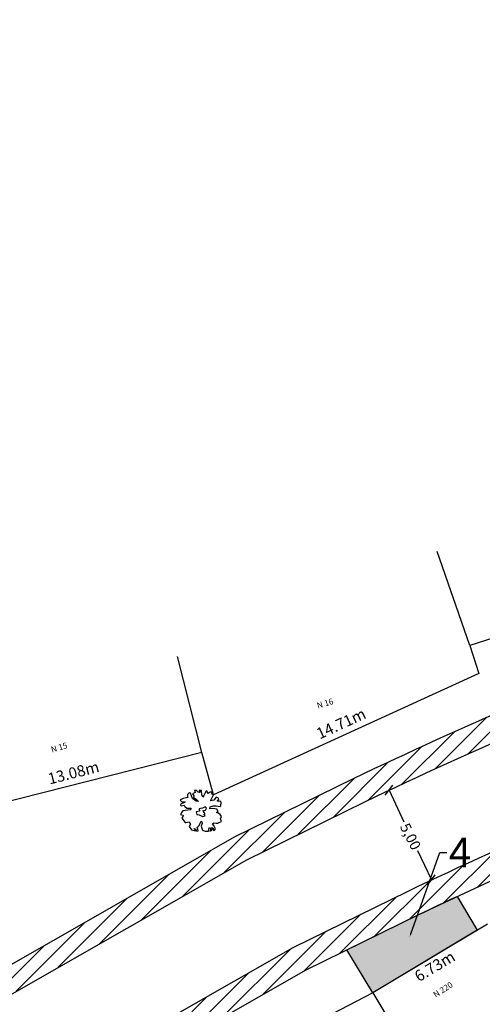
# Model space of a CAD drawing. Extents: x 3570 to 8821, y -491 to 2084.
# Drawn here: x 4413 to 4436, y 664 to 713 of the extents above; entities that cross this region are included whole.
import ezdxf
from ezdxf import colors
from ezdxf.entities.mleader import LeaderData, LeaderLine
from ezdxf.enums import TextEntityAlignment as Align
from ezdxf.math import Vec2, Vec3

# ---------------------------------------------------------------- set-up
doc = ezdxf.new("R2010")
doc.units = 0
doc.linetypes.add('CONTINUO', pattern=[0])
doc.layers.add('00_limite passeio', color=255, linetype='Continuous', plot=False)
for name, color, linetype in [('00_via', 5, 'Continuous'), ('3', 1, 'Continuous'), ('_VIZINHOS', 2, 'CONTINUO'), ('CALÇADA', 9, 'Continuous'), ('COTA', 1, 'Continuous'), ('EQUIPAMENTO', 6, 'Continuous'), ('PT-COTA', 2, 'Continuous'), ('PT-DESC', 9, 'Continuous'), ('PT-PONTO', 1, 'Continuous'), ('VIZINHOS', 2, 'CONTINUO')]:
    doc.layers.add(name, color=color, linetype=linetype)
doc.styles.add('COMPLEX', font='complex', dxfattribs={"height": 0.2})
doc.styles.add('ROMANS', font='romans', dxfattribs={"height": 0.2})
doc.styles.add('SIMPLEX', font='simplex', dxfattribs={"height": 0.2})
doc.styles.add('TEXTO_DO_SISTCOORD', font='txt')
pattern_1 = [(45, (143.5811030423374, 245.9858533185269), (-0.4490128060534577, 0.4490128060534577), [])]

# ---------------------------------------------------------------- blocks, each defined once
blk = doc.blocks.new('ARVORE2')
at = {"color": 80}
for p, q in [((-0.6627593741145757, 2.035873005001576), (-0.8652874927972238, 2.035873005001576)), ((-0.8652874927972238, 2.035873005001576), (-0.8340109985196504, 1.927282368314333)), ((-0.4913368399047058, 1.885530825034921), (-0.6627593741145757, 2.035873005001576)), ((-0.1565245323103533, 2.035873005001576), (-0.3901582354657795, 2.035873005001576)), ((-0.3901582354657795, 2.035873005001576), (-0.3901582354657795, 1.985697904744739)), ((-0.3901582354657795, 1.985697904744739), (-0.281117780006261, 1.943946361465326)), ((-0.1331098890533718, 1.61854069301131), (-0.1565245323103533, 2.035873005001576)), ((0.3886777449872392, 2.010785454873158), (0.2640844972913318, 1.935705925291758)), ((0.3965395960078314, 1.927282368314333), (0.3886777449872392, 2.010785454873158)), ((-2.204878542784225, 1.142792844590637), (-2.306057147223151, 1.067713315009237)), ((-2.306057147223151, 1.067713315009237), (-2.150358315054465, 0.9259778128238634)), ((-2.025765067358558, 1.234719488126887), (-2.204878542784225, 1.142792844590637)), ((-1.714196493216391, 1.301375460730861), (-2.025765067358558, 1.234719488126887)), ((-1.542773959006521, 1.351550560987699), (-1.714196493216391, 1.301375460730861)), ((-1.558497661047706, 1.635204686162303), (-1.566188602263502, 1.485045626999504)), ((-1.566188602263502, 1.485045626999504), (-1.542773959006521, 1.351550560987699)), ((-1.410489770094816, 1.802210859279953), (-1.558497661047706, 1.635204686162303)), ((-1.262481879141928, 1.777123309151533), (-1.410489770094816, 1.802210859279953)), ((-1.067815611479872, 1.234719488126887), (-1.262481879141928, 1.777123309151533)), ((-0.717279601844335, 0.9843933492542694), (-1.067815611479872, 1.234719488126887)), ((-0.9975716817089278, 1.76045931600054), (-1.059953760459279, 1.702043779570135)), ((-1.059953760459279, 1.702043779570135), (-0.9353605127633724, 1.526797170278916)), ((-0.7639379785535023, 1.885530825034921), (-0.9975716817089278, 1.76045931600054)), ((-0.9353605127633724, 1.526797170278916), (-0.9587751560203535, 1.334886567836705)), ((-0.9587751560203535, 1.334886567836705), (-0.717279601844335, 1.167880394719055)), ((-0.8340109985196504, 1.927282368314333), (-0.7639379785535023, 1.885530825034921)), ((-0.717279601844335, 1.167880394719055), (-0.4680931064525199, 0.950882242148425)), ((-0.3590526509930014, 1.835538845581939), (-0.4913368399047058, 1.885530825034921)), ((-0.281117780006261, 1.943946361465326), (-0.3590526509930014, 1.835538845581939)), ((-0.02406943359385331, 1.37645499031226), (-0.1331098890533718, 1.61854069301131)), ((0.07710917084507292, 1.54346116342991), (-0.02406943359385331, 1.37645499031226)), ((0.2640844972913318, 1.935705925291758), (0.07710917084507292, 1.54346116342991)), ((0.5132709926831468, 1.752035759023115), (0.3965395960078314, 1.927282368314333)), ((0.7002463191294057, 1.885530825034921), (0.5132709926831468, 1.752035759023115)), ((0.9338800222848321, 1.893954382012346), (0.7002463191294057, 1.885530825034921)), ((0.7470756056433685, 1.009297778578831), (0.9027744378120542, 1.343127004010273)), ((1.066335121001332, 1.076136871986662), (0.7470756056433685, 1.009297778578831)), ((0.8561160611028868, 1.685379786419141), (0.9338800222848321, 1.893954382012346)), ((0.9962621010351835, 1.735371765872121), (0.8561160611028868, 1.685379786419141)), ((0.9027744378120542, 1.343127004010273), (1.027367685507961, 1.551701599603478)), ((1.027367685507961, 1.551701599603478), (0.9962621010351835, 1.735371765872121)), ((1.30783067517735, 1.393302104267111), (1.066335121001332, 1.076136871986662)), ((1.549155319548573, 1.284711467579867), (1.30783067517735, 1.393302104267111)), ((1.40131833840048, 1.059472878835669), (1.564879021589757, 1.151216401568062)), ((1.525911586096387, 0.9593057991258502), (1.40131833840048, 1.059472878835669)), ((1.564879021589757, 1.151216401568062), (1.549155319548573, 1.284711467579867)), ((-2.235984127257002, 0.7089796602532332), (-2.290504354986761, 0.5754845942414273)), ((-2.290504354986761, 0.5754845942414273), (-2.197016691763633, 0.5002219438561707)), ((-2.002350424101576, 0.7922996260082005), (-2.235984127257002, 0.7089796602532332)), ((-2.197016691763633, 0.5002219438561707), (-1.924415553114835, 0.5586374802865768)), ((-2.150358315054465, 0.9259778128238634), (-1.84665159193289, 0.9175542558464379)), ((-1.317002106871688, 0.09131318884332892), (-2.049179710615539, -0.0004303338890641513)), ((-1.792131364203132, 0.8758027125670257), (-2.002350424101576, 0.7922996260082005)), ((-1.924415553114835, 0.5586374802865768), (-1.831098799696501, 0.45022996440319)), ((-1.84665159193289, 0.9175542558464379), (-1.792131364203132, 0.8758027125670257)), ((-1.831098799696501, 0.45022996440319), (-1.63626162222965, 0.2749833551119724)), ((-1.63626162222965, 0.2749833551119724), (-1.215652592627966, 0.2665597981345469)), ((-1.215652592627966, 0.2665597981345469), (-1.317002106871688, 0.09131318884332892)), ((-0.4680931064525199, 0.950882242148425), (-0.717279601844335, 0.9843933492542694)), ((-0.2732559289856688, 0.2332318118325598), (-0.4057110277021684, 0.1999038255305726)), ((-0.4057110277021684, 0.1999038255305726), (-0.3746054432293903, -0.0421818771684765)), ((-0.04748407685083481, 0.2749833551119724), (-0.2732559289856688, 0.2332318118325598)), ((0.2095642695615725, 0.4169019781012032), (-0.04748407685083481, 0.2749833551119724)), ((0.03045079413590557, -0.0004303338890641513), (0.2485317050549425, 0.07464919569233534)), ((0.3420193682780726, 0.2834069120893974), (0.2095642695615725, 0.4169019781012032)), ((0.2485317050549425, 0.07464919569233534), (0.3420193682780726, 0.2834069120893974)), ((0.6846935268930172, 0.2081442617041408), (0.7236609623863877, 0.4002379849502096)), ((0.9807093087987947, 0.2332318118325598), (0.6846935268930172, 0.2081442617041408)), ((0.7236609623863877, 0.4002379849502096), (1.011814893271573, 0.5170690578110215)), ((1.385594636359295, 0.1748162754021537), (0.9807093087987947, 0.2332318118325598)), ((1.011814893271573, 0.5170690578110215), (1.299968824156758, 0.5170690578110215)), ((1.299968824156758, 0.5170690578110215), (1.712716002737851, 0.4251424142747714)), ((1.510358793859999, -0.05042231334204465), (1.385594636359295, 0.1748162754021537)), ((1.705025061522054, 0.9675462352994186), (1.525911586096387, 0.9593057991258502)), ((1.806203665960981, 0.8758027125670257), (1.705025061522054, 0.9675462352994186)), ((1.712716002737851, 0.4251424142747714), (1.798512724745184, 0.5002219438561707)), ((1.798512724745184, 0.5002219438561707), (1.806203665960981, 0.8758027125670257)), ((-2.181463899527243, -0.175676943180282), (-2.274951562750373, -0.3675875456224935)), ((-2.274951562750373, -0.3675875456224935), (-2.002350424101576, -0.4342435182264677)), ((-2.049179710615539, -0.0004303338890641513), (-2.181463899527243, -0.175676943180282)), ((-2.056870651831335, -0.5510745910872796), (-2.134805522818076, -0.7431683143333482)), ((-2.134805522818076, -0.7431683143333482), (-1.792131364203132, -1.176981498670752)), ((-2.002350424101576, -0.4342435182264677), (-2.056870651831335, -0.5510745910872796)), ((-0.3746054432293903, -0.0421818771684765), (-0.6861740173715571, -0.08375029964403177)), ((-0.6861740173715571, -0.08375029964403177), (-0.6237919386212057, -0.3509235524715)), ((-0.6237919386212057, -0.3509235524715), (-0.4057110277021684, -0.4093390889019058)), ((-0.4057110277021684, -0.4093390889019058), (-0.2655649877698718, -0.4677546253323118)), ((-0.2655649877698718, -0.4677546253323118), (-0.01620758257326105, -0.5761621412156984)), ((-0.01620758257326105, -0.5761621412156984), (0.2018733283457759, -0.4844186184833054)), ((0.06941822962927593, -0.1255018429234444), (0.03045079413590557, -0.0004303338890641513)), ((0.2174261205821648, -0.3007484522146622), (0.06941822962927593, -0.1255018429234444)), ((0.08497102186566519, -0.3758279817960617), (0.2174261205821648, -0.3007484522146622)), ((0.2018733283457759, -0.4844186184833054), (0.08497102186566519, -0.3758279817960617)), ((1.346798110670721, -0.175676943180282), (1.510358793859999, -0.05042231334204465)), ((1.572569962805554, -0.2758440228901005), (1.346798110670721, -0.175676943180282)), ((1.728439704779035, -0.3758279817960617), (1.572569962805554, -0.2758440228901005)), ((1.860723893690739, -0.5510745910872796), (1.728439704779035, -0.3758279817960617)), ((1.751683438231221, -0.8182478439147478), (1.860723893690739, -0.5510745910872796)), ((1.845171101454351, -1.076814418960933), (1.751683438231221, -0.8182478439147478)), ((-1.792131364203132, -1.176981498670752), (-1.72974928545278, -1.168741062497184)), ((-1.72974928545278, -1.168741062497184), (-1.394936977858428, -1.101901969089352)), ((-1.278034671378317, -1.335564114810976), (-1.418180711310614, -1.5692262605326)), ((-1.418180711310614, -1.5692262605326), (-1.161132364898206, -1.919719479115036)), ((-1.394936977858428, -1.101901969089352), (-1.278034671378317, -1.335564114810976)), ((-1.161132364898206, -1.919719479115036), (-0.7562470373377055, -2.01146300184743)), ((-0.7794907707898912, -1.93638347226603), (-0.943051453979169, -1.777800856125805)), ((-0.943051453979169, -1.777800856125805), (-0.7794907707898912, -1.802888406254225)), ((-0.7794907707898912, -1.802888406254225), (-0.717279601844335, -1.969894579371874)), ((-0.7562470373377055, -2.01146300184743), (-0.7794907707898912, -1.93638347226603)), ((-0.717279601844335, -1.969894579371874), (-0.6237919386212057, -2.028126994998423)), ((-0.5848245031278354, -1.677816897219844), (-0.3901582354657795, -1.469059180822782)), ((-0.5303042753980758, -1.827975956382644), (-0.5848245031278354, -1.677816897219844)), ((-0.499198690925298, -2.01146300184743), (-0.5303042753980758, -1.827975956382644)), ((-0.3901582354657795, -1.469059180822782), (-0.3122233644790388, -1.22715659892759)), ((-0.3122233644790388, -1.22715659892759), (-0.2031829090195203, -1.043486432658946)), ((-0.2031829090195203, -1.043486432658946), (-0.1252480380327795, -1.093661532915784)), ((-0.0941424535600018, -1.285572135357995), (-0.1876301167831314, -1.535898274230613)), ((-0.1876301167831314, -1.535898274230613), (-0.05517501806663142, -1.944807029243455)), ((-0.1252480380327795, -1.093661532915784), (-0.0941424535600018, -1.285572135357995)), ((-0.05517501806663142, -1.944807029243455), (0.1940114773251837, -2.028126994998423)), ((0.5366856359401284, -2.028126994998423), (0.6067586559062765, -1.702721326544406)), ((0.6067586559062765, -1.702721326544406), (0.6768316758724247, -1.702721326544406)), ((0.7858721313319434, -1.836216392556211), (0.669140734656628, -2.028126994998423)), ((0.669140734656628, -2.028126994998423), (0.8561160611028868, -1.961471022394449)), ((0.6768316758724247, -1.702721326544406), (0.7858721313319434, -1.836216392556211)), ((0.8561160611028868, -1.961471022394449), (0.9106362888326462, -1.819552399405217)), ((0.9106362888326462, -1.819552399405217), (0.871668853339276, -1.677816897219844)), ((0.871668853339276, -1.677816897219844), (1.011814893271573, -1.744472869823819)), ((0.9417418733054245, -1.293812571531564), (1.089749764258313, -1.202069048799171)), ((1.081887913237721, -1.477482737800207), (0.9417418733054245, -1.293812571531564)), ((1.011814893271573, -1.744472869823819), (1.027367685507961, -1.819552399405217)), ((1.027367685507961, -1.819552399405217), (1.019676744292165, -1.903055485964043)), ((1.019676744292165, -1.903055485964043), (1.120855348731091, -1.969894579371874)), ((1.245448596426999, -1.802888406254225), (1.081887913237721, -1.477482737800207)), ((1.089749764258313, -1.202069048799171), (1.299968824156758, -1.22715659892759)), ((1.120855348731091, -1.969894579371874), (1.245448596426999, -1.802888406254225)), ((1.299968824156758, -1.22715659892759), (1.479082299582425, -1.252061028252151)), ((1.479082299582425, -1.252061028252151), (1.666057626028684, -1.143653512368765)), ((1.666057626028684, -1.143653512368765), (1.845171101454351, -1.076814418960933)), ((-0.6237919386212057, -2.028126994998423), (-0.499198690925298, -2.01146300184743)), ((0.1940114773251837, -2.028126994998423), (0.5366856359401284, -2.028126994998423))]:
    blk.add_line(p, q, dxfattribs=at)
blk.add_point((0, 0))
at = {"layer": 'PT-COTA', "style": 'ROMANS'}
blk.add_attdef('COTA', (2.756463406225091, 0.5), '', height=1.5, dxfattribs=at)
at = {"layer": 'PT-DESC', "style": 'ROMANS', "flags": 8}
blk.add_attdef('DESC', (2.756463406225091, -2.3), '', height=1, dxfattribs=at)
at = {"layer": 'PT-PONTO', "style": 'ROMANS'}
blk.add_attdef('PONTO', (2.756463406225091, -1), '', height=1.25, dxfattribs=at)

msp = doc.modelspace()

# ---------------------------------------------------------------- hatches: boundary and pattern name
at = {"layer": '3'}
h = msp.add_hatch(dxfattribs=at)
h.set_pattern_fill('ANSI31', color=6, scale=0.2)
h.set_pattern_definition(pattern_1)
edge = h.paths.add_edge_path()
edge.add_spline(control_points=[(4453.400157917743, 677.1325820494203), (4453.817080209938, 677.3558238827186), (4454.221959996066, 677.5731710533296), (4455.408055929771, 678.202148817411), (4456.160647209132, 678.5904979418005), (4458.188026635196, 679.5421295490748), (4459.422663581006, 680.0141186410356), (4460.738548856928, 680.3070308718059)], knot_values=[0, 0, 0, 0, 1.278940493664546, 1.278940493664546, 3.836821480993637, 3.836821480993637, 8.333213919904582, 8.333213919904582, 8.333213919904582, 8.333213919904582], degree=3, periodic=0)
edge.add_arc((4468.766665344442, 649.5100692990982), 31.82614485683018, 93.49523467548971, 104.61064251249601, ccw=False)
edge.add_arc((4466.528865723585, 709.1521790371839), 27.87675309433413, 270.6114748763114, 302.5469626806851)
edge.add_line((4481.526300093135, 685.6534487435376), (4486.572618704649, 688.8725921606895))
edge.add_line((4486.572618704649, 688.8725921606895), (4498.711494628501, 697.04667226529))
edge.add_line((4498.711494628501, 697.04667226529), (4508.948355427349, 705.4340761963349))
edge.add_line((4508.948355427349, 705.4340761963349), (4517.697412838598, 712.3297221901682))
edge.add_line((4517.697412838598, 712.3297221901685), (4516.892702604142, 713.3507224049386))
edge.add_line((4516.892702604142, 713.3507224049386), (4508.133975924846, 706.4474554930641))
edge.add_line((4508.133975924846, 706.4474554930641), (4497.934779472593, 698.0909112264126))
edge.add_line((4497.934779472593, 698.0909112264126), (4485.859876323794, 689.959909129288))
edge.add_line((4485.859876323794, 689.959909129288), (4480.827029121447, 686.7493593823892))
edge.add_arc((4466.528865723567, 709.1521790371789), 26.57675309433967, 270.54265650391653, 302.5472618076214, ccw=False)
edge.add_arc((4468.757364715734, 649.5954720449417), 33.04033421509318, 93.43003295844804, 104.5513045338695)
edge.add_arc((4468.757364715735, 649.5954720449417), 33.04033421509347, 104.5513045338709, 108.6108369281657)
edge.add_line((4458.212919881017, 680.9080632531548), (4457.740883555932, 680.7267881313937))
edge.add_line((4457.740883555932, 680.7267881313937), (4457.267378446641, 680.5312129275603))
edge.add_line((4457.267378446641, 680.5312129275603), (4456.791475865703, 680.3222533916996))
edge.add_line((4456.791475865703, 680.3222533916996), (4456.312247125677, 680.100825273857))
edge.add_line((4456.312247125677, 680.100825273857), (4455.828763539123, 679.8678443240774))
edge.add_line((4455.828763539123, 679.8678443240774), (4455.340096418601, 679.6242262924059))
edge.add_line((4455.340096418601, 679.6242262924056), (4454.84531707667, 679.3708869288871))
edge.add_line((4454.84531707667, 679.3708869288873), (4454.343496825889, 679.1087419835671))
edge.add_line((4454.343496825889, 679.1087419835671), (4453.833706978818, 678.8387072064907))
edge.add_line((4453.833706978818, 678.8387072064907), (4453.315018848015, 678.5616983477025))
edge.add_line((4453.315018848015, 678.5616983477025), (4452.786503746041, 678.2786311572481))
edge.add_arc((4439.557667570117, 701.9698635813061), 27.1344172655351, 290.2004455897795, 299.1783493515145, ccw=False)
edge.add_arc((4521.906003561741, 483.2431984155041), 206.5812376207054, 110.6873704835438, 115.6543907545988)
edge.add_line((4432.468379296753, 669.4600588302824), (4426.683716497726, 666.6177513592463))
edge.add_line((4426.683716497726, 666.6177513592461), (4414.677216899728, 659.7581977438363))
edge.add_line((4414.677216899728, 659.7581977438365), (4401.742481827336, 653.1343345572855))
edge.add_line((4401.742481827336, 653.1343345572855), (4394.868351671875, 650.5166673486419))
edge.add_line((4394.868351671875, 650.5166673486419), (4384.105682928327, 647.5748259093841))
edge.add_line((4384.105682928327, 647.5748259093843), (4371.554482361696, 644.9496732561602))
edge.add_line((4371.554482361696, 644.9496732561599), (4350.117322139275, 641.1445236312206))
edge.add_arc((4347.883865680731, 656.265726263882), 15.2852574989829, 220.5692472919016, 278.40204516521493, ccw=False)
edge.add_line((4336.272870860421, 646.3247053860775), (4334.828606155984, 646.0367984095528))
edge.add_arc((4347.883865680731, 656.2657262638813), 16.5852574989824, 218.079058361931, 278.4685652481919)
edge.add_line((4350.326323070596, 639.861301000976), (4371.801212218986, 643.6731476047598))
edge.add_line((4371.801212218986, 643.6731476047601), (4384.410416945803, 646.3104321472169))
edge.add_line((4384.410416945803, 646.3104321472169), (4395.271999353829, 649.2793104045727))
edge.add_line((4395.271999353829, 649.2793104045727), (4402.271655778384, 651.9447779881002))
edge.add_line((4402.271655778384, 651.9447779881002), (4415.296260581347, 658.614663361931))
edge.add_line((4415.296260581347, 658.614663361931), (4427.293399048956, 665.46886877612))
edge.add_line((4427.293399048956, 665.46886877612), (4433.036440428708, 668.2907254663464))
edge.add_arc((4521.906003561743, 483.2431984155046), 205.2812376207054, 110.68889181477431, 115.6527692337284, ccw=False)
edge.add_arc((4439.557667570089, 701.969863581448), 28.43441726565812, 290.2117243613926, 299.1545873703715)
h = msp.add_hatch(dxfattribs=at)
h.set_pattern_fill('ANSI31', color=6, scale=0.2)
h.set_pattern_definition(pattern_1)
h.paths.add_polyline_path([(4399.70719740023, 657.7095521310757), (4412.296279662723, 664.1564069050073), (4424.338783608402, 671.0365305251287), (4430.283376994517, 673.9574202607364, -0.02172926622614772), (4447.181994252679, 681.1900158839558, 0.1453076530916591), (4457.285826784611, 688.7167583394764), (4456.244615412187, 689.495140557885, -0.1453804695259756), (4446.728622396174, 682.4084129787161, 0.02174325089554406), (4429.715237640247, 675.1267151899563), (4423.729101057172, 672.1854131082548), (4411.677235981104, 665.2999412869126), (4399.178023449182, 658.899108700261), (4392.912212905486, 656.5130894622087), (4382.628894997488, 653.7022726029659), (4370.358791514822, 651.1359129514044), (4348.887203742663, 647.3246523501689, -0.1923605380130322), (4344.610454335829, 647.9867611315037), (4342.879291611104, 647.6416624633607, 0.2396092952949451), (4349.14529452972, 646.0501432922542), (4370.605521372112, 649.8593873000045), (4382.933629014964, 652.4378788407985), (4393.31586058744, 655.2757325181394)])
h = msp.add_hatch(color=5, dxfattribs=at)
h.dxf.hatch_style = 1
h.paths.add_polyline_path([(4435.947690141801, 667.4914750558153), (4434.928531937792, 669.1875609248136, 0.002550027721265758), (4433.036440428714, 668.2907254663492), (4429.386851437264, 666.497491458249), (4430.688497917753, 664.3312878273464)])

# ---------------------------------------------------------------- linework, layer by layer
at = {"layer": '00_limite passeio', "ltscale": 5}
for points in [[(4343.73559609828, 648.6197946759185, 0.2408954642859569), (4348.887203742664, 647.3246523501693), (4370.358791514823, 651.1359129514046), (4382.628894997489, 653.7022726029659), (4392.912212905487, 656.5130894622089), (4399.178023449183, 658.8991087002612), (4411.677235981105, 665.299941286913), (4423.729101057173, 672.185413108255), (4429.715237640249, 675.1267151899572, -0.02174325089558353), (4446.728622396207, 682.4084129787286, 0.1453804695255444), (4456.244615412188, 689.495140557885, 0.1453804695255444)], [(4334.828606155985, 646.0367984095531, 0.2697715902948233), (4350.326323070597, 639.8613010009763), (4371.801212218987, 643.6731476047603), (4384.410416945804, 646.3104321472172), (4395.271999353829, 649.2793104045732), (4402.271655778385, 651.9447779881007), (4415.296260581348, 658.6146633619314), (4427.293399048957, 665.4688687761204), (4433.036440428709, 668.2907254663469, -0.0216623886270226), (4449.381481055762, 675.286371046994, 0.03904208023768873), (4453.410160094598, 677.1379378386468, 0.03904208023768873)]]:
    msp.add_lwpolyline(points, format="xyb", dxfattribs=at)
at = {"layer": '00_via', "ltscale": 5}
for points in [[(4342.879291611105, 647.6416624633607, 0.2396092952949402), (4349.145294529721, 646.0501432922542), (4370.605521372113, 649.8593873000048), (4382.933629014965, 652.4378788407987), (4393.315860587441, 655.2757325181396), (4399.707197400231, 657.709552131076), (4412.296279662724, 664.1564069050075), (4424.338783608403, 671.0365305251289), (4430.283376994519, 673.9574202607369, -0.02172926622614967), (4447.181994252682, 681.1900158839569, 0.145307653091631), (4457.285826784612, 688.7167583394767)], [(4336.272870860422, 646.3247053860778, 0.2578393791452311), (4350.117322139276, 641.1445236312209), (4371.554482361697, 644.9496732561602), (4384.105682928328, 647.5748259093843), (4394.868351671876, 650.5166673486424), (4401.742481827337, 653.1343345572859), (4414.677216899729, 659.7581977438367), (4426.683716497727, 666.6177513592465), (4432.468379296755, 669.4600588302835, -0.02167610834540818), (4448.927331027588, 676.5044751681303, 0.03919354551189951), (4452.786503746041, 678.2786311572481), (4453.315018848016, 678.5616983477028), (4453.833706978819, 678.8387072064909), (4454.34349682589, 679.1087419835676), (4454.845317076671, 679.3708869288876), (4455.340096418602, 679.6242262924061), (4455.828763539124, 679.8678443240774), (4456.312247125677, 680.1008252738573), (4456.791475865703, 680.3222533917001), (4457.267378446641, 680.5312129275605), (4457.740883555933, 680.726788131394), (4458.212919881018, 680.908063253155)]]:
    msp.add_lwpolyline(points, format="xyb", dxfattribs=at)
at = {"layer": '3'}
for points in [[(4431.312684216139, 674.2838932568607), (4431.697361024349, 674.7951472981181)], [(4431.505022620243, 674.5395202774891), (4432.257265400869, 672.9477092641314)], [(4432.943662346737, 671.4952337520917), (4433.641341084916, 670.0188849883402)], [(4433.449002680812, 669.7632579677124), (4433.833679489021, 670.2745120089699)]]:
    msp.add_lwpolyline(points, dxfattribs=at)
at = {"layer": 'CALÇADA'}
msp.add_lwpolyline([(4434.928531937792, 669.1875609248136), (4435.947690141801, 667.4914750558153), (4430.688497917753, 664.3312878273464), (4429.386851437264, 666.497491458249), (4433.036440428709, 668.2907254663469, -0.002550027721271934)], format="xyb", close=True, dxfattribs=at)
at = {"layer": 'VIZINHOS'}
msp.add_lwpolyline([(4452.850432791181, 702.8740407093887), (4455.754728458101, 694.3221028727271), (4453.580583300616, 693.2449948060682), (4455.921805034266, 688.9726207411848), (4446.468056454547, 685.3097725756111), (4435.576418742295, 681.8310266878889), (4436.026346478814, 680.4184662113423), (4422.671806450126, 674.2989932409464), (4422.079570454961, 676.4335487421151), (4409.429744038407, 673.2286275452047), (4411.217000571212, 667.7499119477441), (4397.920427093523, 663.5181237579177), (4398.770551024467, 660.7066951927493), (4382.94172636307, 656.0002434634471), (4371.182254281716, 652.7052665165425), (4357.316604693574, 650.0523625105568), (4349.710380130947, 648.3398649646892, -0.3436591256072271), (4343.216967464122, 650.9312258738296), (4341.18213788427, 654.2869536479593), (4338.449667317596, 664.3430810273258)], format="xyb", dxfattribs=at)
for points in [[(4435.576418742295, 681.8310266878889), (4433.934660904751, 686.5554980622935)], [(4422.079570454961, 676.4335487421151), (4420.85158489156, 681.2804087004884)], [(4436.45522787431, 667.7964485559107), (4430.688497917753, 664.3312878273464), (4419.555674982068, 658.5451982916932), (4407.948719186117, 653.0845660863308), (4396.741892311057, 647.8776641221457), (4386.455884505839, 643.1162797655993), (4385.211013825592, 645.2656628445129), (4373.719103877347, 641.495217735815)], [(4430.688497917753, 664.3312878273464), (4433.263775548867, 660.0455037540778)]]:
    msp.add_lwpolyline(points, dxfattribs=at)

# ---------------------------------------------------------------- block references
at = {"layer": 'EQUIPAMENTO', "xscale": 0.5, "yscale": 0.5, "zscale": 0.5}
msp.add_blockref('ARVORE2', (4422.146320761201, 673.4983476029752, 73), dxfattribs=at)

# ---------------------------------------------------------------- texts
at = {"layer": '3', "ltscale": 5, "insert": (4432.502284131372, 672.9449392926481), "char_height": 0.5249999999999996, "attachment_point": 1, "rotation": 297.13354904601806, "style": 'TEXTO_DO_SISTCOORD'}
msp.add_mtext_dynamic_manual_height_columns('5,00', width=0.5249999999999996, gutter_width=28.64732929039747, heights=[0], dxfattribs=at)
at = {"layer": '_VIZINHOS', "color": 1, "style": 'SIMPLEX'}
for s, rotation, p in [('N 16', 16.4205552130792, (4427.924361993589, 678.6503687466686)), ('N 15', 16.4205552130792, (4414.536718858039, 676.4318957041976)), ('N 220', 33.04793951289532, (4433.855381372651, 664.0775135129006))]:
    msp.add_text(s, height=0.2999999999999998, rotation=rotation, dxfattribs=at).set_placement(p)
at = {"layer": 'COTA', "style": 'COMPLEX'}
for s, rotation, p in [('14.71m', 24.68739408863383, (4429.121289852768, 677.829026106157)), ('13.08m', 14.21712396773313, (4415.639851933191, 675.3500366492972)), ('6.73m', 31.00116650819736, (4433.845486144337, 665.6085036338438))]:
    msp.add_text(s, height=0.5625, rotation=rotation, dxfattribs=at).set_placement(p, align=Align.MIDDLE)

# ---------------------------------------------------------------- leaders
at = {"layer": '3'}
ml = msp.add_multileader_mtext('Standard', dxfattribs=at)
ml.set_content('4', color=256)
ml.set_leader_properties()
ml.build(insert=Vec2(0, 0))
ml.multileader.update_dxf_attribs({"text_right_attachment_type": 6, "dogleg_length": 0.36, "arrow_head_size": 0.18})
ctx = ml.context
ctx.base_point, ctx.char_height, ctx.arrow_head_size, ctx.landing_gap_size, ctx.plane_origin = Vec3(4434.420501833341, 671.3990653230812), 1.5, 0.18, 0.09, Vec3(4431.772927451108, 668.482851885542)
ctx.right_attachment = 6
notes = []
notes.append((ctx, [(0, (1, 1, 0), (4434.060501833342, 671.3990653230812), (1, 0), 0.36, [(0, [(4432.539212182844, 667.1359697760658)], 0, [])])]))
ctx.mtext.insert, ctx.mtext.flow_direction = Vec3(4434.510501833342, 672.1490653230812), 5
for ctx, leaders in notes:
    for number, flags, end, landing, length, lines in leaders:
        leader = LeaderData()
        leader.index, (leader.has_last_leader_line, leader.has_dogleg_vector, leader.attachment_direction) = number, flags
        leader.last_leader_point, leader.dogleg_vector, leader.dogleg_length = Vec3(end), Vec3(landing), length
        for number, points, colour, breaks in lines:
            line = LeaderLine()
            line.index, line.vertices, line.color, line.breaks = number, Vec3.list(points), colors.encode_raw_color(colour), breaks
            leader.lines.append(line)
        ctx.leaders.append(leader)

doc.saveas('drawing.dxf')
